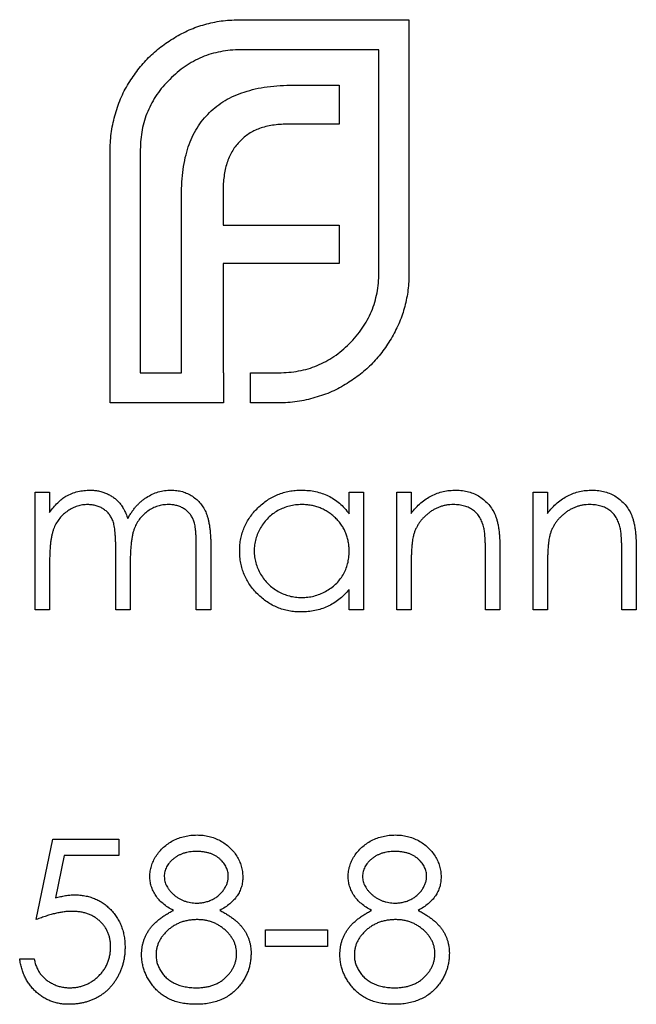
# Model space of a CAD drawing. Units: millimetres. Extents: x 125 to 7300, y 125 to 5125.
# Drawn here: x 3082 to 3087, y 3953 to 3961 of the extents above; entities that cross this region are included whole.
import ezdxf

# ---------------------------------------------------------------- set-up
doc = ezdxf.new("R2010")
doc.units = ezdxf.units.MM
doc.header["$LTSCALE"] = 25

msp = doc.modelspace()

# ---------------------------------------------------------------- linework, layer by layer
at = {"color": 7, "linetype": 'Continuous', "lineweight": 25}
for p, q in [((3083.5775, 3960.8489), (3084.9606, 3960.8489)), ((3084.9606, 3960.8489), (3084.9606, 3958.7685)), ((3084.7134, 3960.6017), (3083.5775, 3960.6017)), ((3084.7134, 3958.7685), (3084.7134, 3960.6017)), ((3084.0154, 3960.3115), (3084.3885, 3960.3115)), ((3084.3885, 3960.3115), (3084.3885, 3959.9904)), ((3084.3885, 3959.9904), (3083.9589, 3959.9904)), ((3082.5071, 3957.702), (3082.5071, 3959.7824)), ((3082.7543, 3959.7824), (3082.7543, 3957.9492)), ((3083.0921, 3957.9492), (3083.0921, 3959.4055)), ((3083.435, 3959.4575), (3083.435, 3959.1628)), ((3083.435, 3959.1628), (3084.3885, 3959.1628)), ((3084.3885, 3959.1628), (3084.3885, 3958.8462)), ((3083.435, 3958.8462), (3083.435, 3957.9492)), ((3084.3885, 3958.8462), (3083.435, 3958.8462)), ((3082.7543, 3957.9492), (3083.0921, 3957.9492)), ((3083.435, 3957.9492), (3083.4388, 3957.9492)), ((3083.4388, 3957.9492), (3083.4388, 3957.702)), ((3083.6603, 3957.9492), (3083.8896, 3957.9492)), ((3083.6603, 3957.702), (3083.6603, 3957.9492)), ((3083.4388, 3957.702), (3082.5071, 3957.702)), ((3083.8896, 3957.702), (3083.6603, 3957.702)), ((3081.8914, 3956.9688), (3082.0102, 3956.9688)), ((3081.8914, 3956.002), (3081.8914, 3956.9688)), ((3082.0102, 3956.9688), (3082.0102, 3956.8008)), ((3084.4694, 3956.7899), (3084.4694, 3956.9688)), ((3084.4694, 3956.9688), (3084.5882, 3956.9688)), ((3084.5882, 3956.9688), (3084.5882, 3956.002)), ((3084.8595, 3956.9688), (3084.9782, 3956.9688)), ((3084.8595, 3956.002), (3084.8595, 3956.9688)), ((3084.9782, 3956.9688), (3084.9782, 3956.7944)), ((3085.9789, 3956.9688), (3086.0976, 3956.9688)), ((3085.9789, 3956.002), (3085.9789, 3956.9688)), ((3086.0976, 3956.9688), (3086.0976, 3956.7944)), ((3082.5529, 3956.002), (3082.5529, 3956.4936)), ((3083.2144, 3956.002), (3083.2144, 3956.5262)), ((3083.3331, 3956.5257), (3083.3331, 3956.002)), ((3085.7075, 3956.4957), (3085.7075, 3956.002)), ((3086.8269, 3956.4957), (3086.8269, 3956.002)), ((3082.0102, 3956.4088), (3082.0102, 3956.002)), ((3085.5888, 3956.002), (3085.5888, 3956.4568)), ((3086.7082, 3956.002), (3086.7082, 3956.4568)), ((3082.6716, 3956.3781), (3082.6716, 3956.002)), ((3084.9782, 3956.3516), (3084.9782, 3956.002)), ((3086.0976, 3956.3516), (3086.0976, 3956.002)), ((3084.4694, 3956.002), (3084.4694, 3956.1693)), ((3082.0102, 3956.002), (3081.8914, 3956.002)), ((3082.6716, 3956.002), (3082.5529, 3956.002)), ((3083.3331, 3956.002), (3083.2144, 3956.002)), ((3084.5882, 3956.002), (3084.4694, 3956.002)), ((3084.9782, 3956.002), (3084.8595, 3956.002)), ((3085.7075, 3956.002), (3085.5888, 3956.002)), ((3086.0976, 3956.002), (3085.9789, 3956.002)), ((3086.8269, 3956.002), (3086.7082, 3956.002)), ((3081.8999, 3953.4586), (3082.0356, 3954.1201)), ((3082.0356, 3954.1201), (3082.5783, 3954.1201)), ((3082.5783, 3954.1201), (3082.5783, 3953.9844)), ((3082.1284, 3953.9844), (3082.0571, 3953.6365)), ((3082.5783, 3953.9844), (3082.1284, 3953.9844)), ((3083.7825, 3953.3738), (3084.2913, 3953.3738)), ((3083.7825, 3953.2382), (3083.7825, 3953.3738)), ((3084.2913, 3953.3738), (3084.2913, 3953.2382)), ((3084.2913, 3953.2382), (3083.7825, 3953.2382)), ((3081.7642, 3953.1364), (3081.883, 3953.1364))]:
    msp.add_line(p, q, dxfattribs=at)
for points, knots in [([(3083.0491, 3960.7102), (3083.0894, 3960.7318), (3083.1696, 3960.7748), (3083.3003, 3960.8169), (3083.4365, 3960.8447), (3083.5301, 3960.8475), (3083.5775, 3960.8489)], [0, 0, 0, 0, 0.247883, 0.49298, 0.742751, 1, 1, 1, 1]), ([(3082.6677, 3960.3417), (3082.6927, 3960.3787), (3082.7425, 3960.4525), (3082.8328, 3960.5511), (3082.9349, 3960.6383), (3083.0108, 3960.6861), (3083.0491, 3960.7102)], [0, 0, 0, 0, 0.250231, 0.49812, 0.74656, 1, 1, 1, 1]), ([(3083.5775, 3960.6017), (3083.5494, 3960.601), (3083.4943, 3960.5997), (3083.4133, 3960.5874), (3083.3355, 3960.5693), (3083.2608, 3960.5426), (3083.1896, 3960.5079), (3083.1218, 3960.4654), (3083.0562, 3960.4171), (3083.0169, 3960.3786), (3082.9971, 3960.359)], [0, 0, 0, 0, 0.130168, 0.255523, 0.37903, 0.500217, 0.622743, 0.74532, 0.870786, 1, 1, 1, 1]), ([(3082.9971, 3960.359), (3082.9775, 3960.3391), (3082.9392, 3960.3), (3082.8905, 3960.2348), (3082.8482, 3960.1674), (3082.8142, 3960.0961), (3082.7868, 3960.0224), (3082.7685, 3959.9449), (3082.7565, 3959.8648), (3082.7551, 3959.8101), (3082.7543, 3959.7824)], [0, 0, 0, 0, 0.129954, 0.255342, 0.378621, 0.500515, 0.622735, 0.745008, 0.871081, 1, 1, 1, 1]), ([(3082.5508, 3960.0771), (3082.5577, 3960.1006), (3082.5715, 3960.1474), (3082.5986, 3960.215), (3082.6302, 3960.2802), (3082.6551, 3960.3211), (3082.6677, 3960.3417)], [0, 0, 0, 0, 0.252574, 0.504789, 0.751125, 1, 1, 1, 1]), ([(3083.6083, 3960.255), (3083.6383, 3960.264), (3083.7003, 3960.2825), (3083.799, 3960.2985), (3083.9047, 3960.3102), (3083.9777, 3960.3111), (3084.0154, 3960.3115)], [0, 0, 0, 0, 0.227657, 0.4694281, 0.7260056, 1, 1, 1, 1]), ([(3083.3219, 3960.0861), (3083.3416, 3960.1043), (3083.3814, 3960.1409), (3083.4506, 3960.1858), (3083.5258, 3960.2261), (3083.5804, 3960.2452), (3083.6083, 3960.255)], [0, 0, 0, 0, 0.238846, 0.483132, 0.735778, 1, 1, 1, 1]), ([(3082.5071, 3959.7824), (3082.5076, 3959.8075), (3082.5084, 3959.8575), (3082.5174, 3959.9319), (3082.5303, 3960.0055), (3082.544, 3960.0533), (3082.5508, 3960.0771)], [0, 0, 0, 0, 0.251403, 0.50207, 0.751003, 1, 1, 1, 1]), ([(3083.1486, 3959.8042), (3083.1586, 3959.8315), (3083.1783, 3959.8851), (3083.2191, 3959.9591), (3083.2653, 3960.0276), (3083.3031, 3960.0667), (3083.3219, 3960.0861)], [0, 0, 0, 0, 0.260648, 0.511856, 0.757745, 1, 1, 1, 1]), ([(3083.7335, 3959.9558), (3083.7181, 3959.9497), (3083.6878, 3959.9378), (3083.6459, 3959.9134), (3083.6069, 3959.8857), (3083.5847, 3959.863), (3083.5736, 3959.8518)], [0, 0, 0, 0, 0.257074, 0.506527, 0.754684, 1, 1, 1, 1]), ([(3083.9589, 3959.9904), (3083.9385, 3959.9902), (3083.8988, 3959.9896), (3083.8406, 3959.9828), (3083.7855, 3959.9725), (3083.7506, 3959.9613), (3083.7335, 3959.9558)], [0, 0, 0, 0, 0.266397, 0.520201, 0.765904, 1, 1, 1, 1]), ([(3083.0921, 3959.4055), (3083.0929, 3959.4426), (3083.0944, 3959.5142), (3083.1046, 3959.6182), (3083.122, 3959.7145), (3083.1399, 3959.775), (3083.1486, 3959.8042)], [0, 0, 0, 0, 0.274916, 0.531869, 0.774208, 1, 1, 1, 1]), ([(3083.5736, 3959.8518), (3083.5623, 3959.8399), (3083.5397, 3959.8161), (3083.5128, 3959.7746), (3083.4872, 3959.7311), (3083.4756, 3959.6992), (3083.4696, 3959.6829)], [0, 0, 0, 0, 0.2455892, 0.4905057, 0.7406289, 1, 1, 1, 1]), ([(3083.4696, 3959.6829), (3083.4641, 3959.6659), (3083.4527, 3959.6312), (3083.4435, 3959.5759), (3083.4356, 3959.5179), (3083.4352, 3959.4779), (3083.435, 3959.4575)], [0, 0, 0, 0, 0.234137, 0.4766, 0.733556, 1, 1, 1, 1]), ([(3084.4706, 3958.1875), (3084.4901, 3958.2078), (3084.5284, 3958.2478), (3084.5773, 3958.3136), (3084.6193, 3958.3819), (3084.6544, 3958.4532), (3084.6807, 3958.5281), (3084.6992, 3958.6058), (3084.7112, 3958.6862), (3084.7126, 3958.7409), (3084.7134, 3958.7685)], [0, 0, 0, 0, 0.1306324, 0.2560617, 0.379449, 0.5019392, 0.6240267, 0.746533, 0.8718524, 1, 1, 1, 1]), ([(3084.9606, 3958.7685), (3084.9591, 3958.7217), (3084.9564, 3958.6293), (3084.9283, 3958.4942), (3084.8866, 3958.364), (3084.8435, 3958.2841), (3084.8219, 3958.244)], [0, 0, 0, 0, 0.255507, 0.504692, 0.751467, 1, 1, 1, 1]), ([(3083.8896, 3957.9492), (3083.9176, 3957.95), (3083.9729, 3957.9515), (3084.0542, 3957.9626), (3084.1322, 3957.981), (3084.2066, 3958.008), (3084.2782, 3958.0409), (3084.3458, 3958.083), (3084.4113, 3958.1306), (3084.4507, 3958.1684), (3084.4706, 3958.1875)], [0, 0, 0, 0, 0.13049, 0.257005, 0.380817, 0.502305, 0.624277, 0.746637, 0.871818, 1, 1, 1, 1]), ([(3084.8219, 3958.244), (3084.7978, 3958.2049), (3084.7505, 3958.1281), (3084.6626, 3958.0259), (3084.5647, 3957.9353), (3084.4904, 3957.8868), (3084.4533, 3957.8626)], [0, 0, 0, 0, 0.256204, 0.504412, 0.75207, 1, 1, 1, 1]), ([(3084.4533, 3957.8626), (3084.4327, 3957.85), (3084.3918, 3957.8251), (3084.3266, 3957.7935), (3084.2591, 3957.7664), (3084.2122, 3957.7526), (3084.1888, 3957.7457)], [0, 0, 0, 0, 0.2488753, 0.4952112, 0.7474263, 1, 1, 1, 1]), ([(3084.1888, 3957.7457), (3084.1647, 3957.7389), (3084.1165, 3957.7252), (3084.0421, 3957.7122), (3083.9664, 3957.7033), (3083.9153, 3957.7025), (3083.8896, 3957.702)], [0, 0, 0, 0, 0.247387, 0.494748, 0.745943, 1, 1, 1, 1]), ([(3082.1443, 3956.9367), (3082.1601, 3956.9443), (3082.1915, 3956.9593), (3082.2411, 3956.9745), (3082.292, 3956.9838), (3082.3263, 3956.9851), (3082.3435, 3956.9857)], [0, 0, 0, 0, 0.253734, 0.503035, 0.750014, 1, 1, 1, 1]), ([(3082.3435, 3956.9857), (3082.3552, 3956.9854), (3082.3783, 3956.9846), (3082.4126, 3956.9795), (3082.4458, 3956.9707), (3082.4778, 3956.9584), (3082.5079, 3956.9436), (3082.5355, 3956.9262), (3082.5603, 3956.9067), (3082.5823, 3956.8841), (3082.602, 3956.8579), (3082.6202, 3956.8273), (3082.637, 3956.7917), (3082.6463, 3956.7659), (3082.6512, 3956.7523)], [0, 0, 0, 0, 0.084152, 0.1665323, 0.2488363, 0.3312461, 0.4129571, 0.4904943, 0.5661558, 0.6399873, 0.7167655, 0.8021439, 0.8958332, 1, 1, 1, 1]), ([(3082.6512, 3956.7523), (3082.6564, 3956.7616), (3082.6666, 3956.78), (3082.6837, 3956.806), (3082.7017, 3956.8304), (3082.7206, 3956.8531), (3082.7404, 3956.874), (3082.7612, 3956.8932), (3082.7829, 3956.9107), (3082.8131, 3956.9313), (3082.8523, 3956.9531), (3082.9018, 3956.972), (3082.9532, 3956.9837), (3082.9882, 3956.9851), (3083.0058, 3956.9857)], [0, 0, 0, 0, 0.071766, 0.141226, 0.209116, 0.27484, 0.339483, 0.402476, 0.464942, 0.526833, 0.647415, 0.765562, 0.881615, 1, 1, 1, 1]), ([(3083.0058, 3956.9857), (3083.022, 3956.9851), (3083.0537, 3956.9839), (3083.0999, 3956.9745), (3083.143, 3956.9584), (3083.1828, 3956.9364), (3083.2188, 3956.9087), (3083.2501, 3956.8758), (3083.2764, 3956.8379), (3083.2937, 3956.8022), (3083.3054, 3956.7707), (3083.3126, 3956.7439), (3083.3189, 3956.7144), (3083.3242, 3956.6821), (3083.3281, 3956.647), (3083.3309, 3956.609), (3083.3329, 3956.5683), (3083.333, 3956.5402), (3083.3331, 3956.5257)], [0, 0, 0, 0, 0.075604, 0.147965, 0.218797, 0.28947, 0.359724, 0.429708, 0.500497, 0.574429, 0.613947, 0.657155, 0.703973, 0.754939, 0.809707, 0.868833, 0.932385, 1, 1, 1, 1]), ([(3083.5705, 3956.4881), (3083.571, 3956.5049), (3083.5719, 3956.5381), (3083.5789, 3956.587), (3083.5906, 3956.634), (3083.6071, 3956.6791), (3083.6282, 3956.7224), (3083.6539, 3956.7637), (3083.6841, 3956.8033), (3083.719, 3956.8402), (3083.7568, 3956.8743), (3083.7972, 3956.904), (3083.8392, 3956.9296), (3083.8835, 3956.9498), (3083.9295, 3956.9662), (3083.9775, 3956.9776), (3084.0273, 3956.9843), (3084.0611, 3956.9853), (3084.0783, 3956.9857)], [0, 0, 0, 0, 0.063775, 0.126079, 0.186904, 0.247574, 0.308003, 0.369132, 0.432033, 0.496791, 0.561611, 0.624914, 0.686726, 0.748079, 0.809582, 0.871631, 0.934886, 1, 1, 1, 1]), ([(3084.0783, 3956.9857), (3084.098, 3956.9852), (3084.1367, 3956.9841), (3084.1933, 3956.9753), (3084.2468, 3956.9603), (3084.2977, 3956.9399), (3084.3458, 3956.9128), (3084.3906, 3956.8787), (3084.4326, 3956.8376), (3084.4569, 3956.8061), (3084.4694, 3956.7899)], [0, 0, 0, 0, 0.129862, 0.254654, 0.376015, 0.495255, 0.614798, 0.738106, 0.865196, 1, 1, 1, 1]), ([(3084.9782, 3956.7944), (3084.9909, 3956.8102), (3085.0155, 3956.8409), (3085.0565, 3956.8813), (3085.0998, 3956.9145), (3085.1451, 3956.941), (3085.1926, 3956.961), (3085.2419, 3956.9754), (3085.2934, 3956.984), (3085.3284, 3956.9852), (3085.3461, 3956.9857)], [0, 0, 0, 0, 0.140976, 0.2735688, 0.3989883, 0.5199298, 0.63811, 0.7565889, 0.8768598, 1, 1, 1, 1]), ([(3085.3461, 3956.9857), (3085.364, 3956.9851), (3085.399, 3956.9838), (3085.45, 3956.9736), (3085.4976, 3956.9561), (3085.5417, 3956.9323), (3085.5814, 3956.9025), (3085.6163, 3956.8679), (3085.6451, 3956.8281), (3085.6645, 3956.7912), (3085.6772, 3956.7584), (3085.6853, 3956.7303), (3085.6921, 3956.6991), (3085.698, 3956.6647), (3085.702, 3956.627), (3085.7051, 3956.5861), (3085.7074, 3956.542), (3085.7075, 3956.5115), (3085.7075, 3956.4957)], [0, 0, 0, 0, 0.07724, 0.151178, 0.223488, 0.295543, 0.366976, 0.437131, 0.507044, 0.57856, 0.616614, 0.658756, 0.704491, 0.754803, 0.809332, 0.868274, 0.932073, 1, 1, 1, 1]), ([(3086.0976, 3956.7944), (3086.1103, 3956.8102), (3086.1349, 3956.8409), (3086.1759, 3956.8813), (3086.2192, 3956.9145), (3086.2645, 3956.941), (3086.312, 3956.961), (3086.3613, 3956.9754), (3086.4128, 3956.984), (3086.4478, 3956.9852), (3086.4655, 3956.9857)], [0, 0, 0, 0, 0.140976, 0.273569, 0.398988, 0.51993, 0.63811, 0.756589, 0.87686, 1, 1, 1, 1]), ([(3086.4655, 3956.9857), (3086.4834, 3956.9851), (3086.5184, 3956.9838), (3086.5694, 3956.9736), (3086.617, 3956.9561), (3086.661, 3956.9323), (3086.7008, 3956.9025), (3086.7357, 3956.8679), (3086.7645, 3956.8281), (3086.7839, 3956.7912), (3086.7966, 3956.7584), (3086.8047, 3956.7303), (3086.8115, 3956.6991), (3086.8174, 3956.6647), (3086.8214, 3956.627), (3086.8245, 3956.5861), (3086.8268, 3956.542), (3086.8269, 3956.5115), (3086.8269, 3956.4957)], [0, 0, 0, 0, 0.07724, 0.151178, 0.223488, 0.295543, 0.366976, 0.437131, 0.507044, 0.57856, 0.616614, 0.658756, 0.704491, 0.754803, 0.809332, 0.868274, 0.932073, 1, 1, 1, 1]), ([(3082.0102, 3956.8008), (3082.0209, 3956.8155), (3082.0413, 3956.8436), (3082.0749, 3956.8807), (3082.1085, 3956.9122), (3082.1326, 3956.9288), (3082.1443, 3956.9367)], [0, 0, 0, 0, 0.283595, 0.543395, 0.780646, 1, 1, 1, 1]), ([(3082.3229, 3956.867), (3082.3085, 3956.8664), (3082.2799, 3956.8653), (3082.2378, 3956.8549), (3082.1972, 3956.8387), (3082.1586, 3956.8161), (3082.1232, 3956.7882), (3082.0922, 3956.7553), (3082.0662, 3956.718), (3082.0489, 3956.6831), (3082.0377, 3956.6523), (3082.0303, 3956.6261), (3082.024, 3956.597), (3082.0192, 3956.5649), (3082.0147, 3956.53), (3082.0125, 3956.4922), (3082.0103, 3956.4515), (3082.0102, 3956.4234), (3082.0102, 3956.4088)], [0, 0, 0, 0, 0.068677, 0.136871, 0.206114, 0.277538, 0.349772, 0.421251, 0.492911, 0.567027, 0.606614, 0.649704, 0.697303, 0.749086, 0.804881, 0.865485, 0.930237, 1, 1, 1, 1]), ([(3082.5529, 3956.4936), (3082.5529, 3956.5075), (3082.5528, 3956.5342), (3082.5518, 3956.5724), (3082.5499, 3956.6072), (3082.5477, 3956.6386), (3082.5445, 3956.6663), (3082.5408, 3956.6906), (3082.5365, 3956.7115), (3082.5294, 3956.7344), (3082.5186, 3956.7596), (3082.5011, 3956.7865), (3082.4793, 3956.81), (3082.4538, 3956.8301), (3082.4251, 3956.8468), (3082.3933, 3956.8587), (3082.3589, 3956.8657), (3082.3351, 3956.8666), (3082.3229, 3956.867)], [0, 0, 0, 0, 0.08253, 0.158779, 0.227738, 0.289946, 0.345499, 0.393896, 0.436374, 0.472122, 0.536384, 0.599078, 0.661948, 0.726311, 0.791771, 0.858647, 0.927305, 1, 1, 1, 1]), ([(3082.9851, 3956.867), (3082.9701, 3956.8665), (3082.9405, 3956.8654), (3082.8972, 3956.8546), (3082.8557, 3956.8383), (3082.817, 3956.8148), (3082.7815, 3956.7865), (3082.7509, 3956.7529), (3082.7257, 3956.7148), (3082.7086, 3956.6796), (3082.6977, 3956.648), (3082.6906, 3956.6204), (3082.6851, 3956.589), (3082.6799, 3956.554), (3082.6765, 3956.5152), (3082.6734, 3956.4728), (3082.6719, 3956.4267), (3082.6717, 3956.3947), (3082.6716, 3956.3781)], [0, 0, 0, 0, 0.068158, 0.134707, 0.201865, 0.270788, 0.340024, 0.408083, 0.476813, 0.547346, 0.58564, 0.628865, 0.677153, 0.730803, 0.789807, 0.854325, 0.924365, 1, 1, 1, 1]), ([(3083.2144, 3956.5262), (3083.2143, 3956.5386), (3083.2143, 3956.5624), (3083.2133, 3956.5965), (3083.2113, 3956.6276), (3083.2091, 3956.6556), (3083.206, 3956.6806), (3083.2019, 3956.7026), (3083.1977, 3956.7218), (3083.1906, 3956.743), (3083.1793, 3956.7663), (3083.162, 3956.7916), (3083.1403, 3956.8135), (3083.1152, 3956.8326), (3083.0867, 3956.8481), (3083.0552, 3956.8591), (3083.021, 3956.866), (3082.9973, 3956.8667), (3082.9851, 3956.867)], [0, 0, 0, 0, 0.078343, 0.150563, 0.216151, 0.27568, 0.328707, 0.375904, 0.417302, 0.452693, 0.517265, 0.581217, 0.645322, 0.712024, 0.78013, 0.850218, 0.922649, 1, 1, 1, 1]), ([(3084.0799, 3956.867), (3084.0625, 3956.8664), (3084.0283, 3956.8652), (3083.978, 3956.8557), (3083.9299, 3956.8398), (3083.8841, 3956.8182), (3083.8415, 3956.791), (3083.8035, 3956.758), (3083.7696, 3956.7203), (3083.7412, 3956.6779), (3083.718, 3956.6325), (3083.7017, 3956.585), (3083.6909, 3956.5363), (3083.6898, 3956.5033), (3083.6892, 3956.4867)], [0, 0, 0, 0, 0.085921, 0.169593, 0.252476, 0.336244, 0.419505, 0.502036, 0.584775, 0.669846, 0.754185, 0.836658, 0.91801, 1, 1, 1, 1]), ([(3084.4694, 3956.4833), (3084.4691, 3956.4967), (3084.4684, 3956.5229), (3084.4629, 3956.5615), (3084.4542, 3956.5985), (3084.442, 3956.6338), (3084.4259, 3956.6673), (3084.4066, 3956.6992), (3084.3835, 3956.7294), (3084.3572, 3956.7574), (3084.3285, 3956.783), (3084.298, 3956.8058), (3084.2655, 3956.8246), (3084.2315, 3956.8401), (3084.196, 3956.8524), (3084.1586, 3956.8607), (3084.1198, 3956.8663), (3084.0933, 3956.8668), (3084.0799, 3956.867)], [0, 0, 0, 0, 0.065634, 0.129188, 0.191219, 0.251913, 0.312507, 0.373494, 0.435152, 0.498741, 0.562095, 0.624187, 0.685476, 0.746097, 0.807612, 0.869967, 0.933951, 1, 1, 1, 1]), ([(3085.3254, 3956.867), (3085.3159, 3956.8668), (3085.297, 3956.8665), (3085.2689, 3956.8629), (3085.2417, 3956.8571), (3085.2151, 3956.8492), (3085.1896, 3956.8384), (3085.1644, 3956.8261), (3085.1404, 3956.8107), (3085.1171, 3956.7936), (3085.0954, 3956.7747), (3085.0753, 3956.7547), (3085.0573, 3956.7335), (3085.041, 3956.7113), (3085.027, 3956.6878), (3085.0147, 3956.6632), (3085.0043, 3956.6377), (3084.9991, 3956.6199), (3084.9965, 3956.611)], [0, 0, 0, 0, 0.063986, 0.126627, 0.188984, 0.25023, 0.312351, 0.374574, 0.438148, 0.50292, 0.567974, 0.630771, 0.692935, 0.754398, 0.815218, 0.876117, 0.938015, 1, 1, 1, 1]), ([(3085.5748, 3956.6767), (3085.5708, 3956.6918), (3085.563, 3956.7206), (3085.5439, 3956.7598), (3085.5198, 3956.7932), (3085.4904, 3956.8205), (3085.4559, 3956.8417), (3085.4165, 3956.8564), (3085.3725, 3956.8656), (3085.3415, 3956.8665), (3085.3254, 3956.867)], [0, 0, 0, 0, 0.13552, 0.260833, 0.378476, 0.493178, 0.609281, 0.729981, 0.859261, 1, 1, 1, 1]), ([(3086.4448, 3956.867), (3086.4352, 3956.8668), (3086.4163, 3956.8665), (3086.3883, 3956.8629), (3086.3611, 3956.8571), (3086.3345, 3956.8492), (3086.309, 3956.8384), (3086.2838, 3956.8261), (3086.2598, 3956.8107), (3086.2365, 3956.7936), (3086.2148, 3956.7747), (3086.1947, 3956.7547), (3086.1767, 3956.7335), (3086.1604, 3956.7113), (3086.1464, 3956.6878), (3086.1341, 3956.6632), (3086.1237, 3956.6377), (3086.1185, 3956.6199), (3086.1159, 3956.611)], [0, 0, 0, 0, 0.063986, 0.126627, 0.188984, 0.25023, 0.312351, 0.374574, 0.438148, 0.50292, 0.567974, 0.630771, 0.692935, 0.754398, 0.815218, 0.876117, 0.938015, 1, 1, 1, 1]), ([(3086.6942, 3956.6767), (3086.6902, 3956.6918), (3086.6824, 3956.7206), (3086.6633, 3956.7598), (3086.6392, 3956.7932), (3086.6098, 3956.8205), (3086.5753, 3956.8417), (3086.5358, 3956.8564), (3086.4919, 3956.8656), (3086.4609, 3956.8665), (3086.4448, 3956.867)], [0, 0, 0, 0, 0.13552, 0.260833, 0.378476, 0.493178, 0.609281, 0.729981, 0.859261, 1, 1, 1, 1]), ([(3085.5888, 3956.4568), (3085.5887, 3956.47), (3085.5886, 3956.4951), (3085.5882, 3956.5312), (3085.5871, 3956.5639), (3085.5856, 3956.5931), (3085.5834, 3956.6189), (3085.5812, 3956.6413), (3085.5784, 3956.6602), (3085.5759, 3956.6716), (3085.5748, 3956.6767)], [0, 0, 0, 0, 0.17885, 0.3421096, 0.4898257, 0.6232544, 0.7400797, 0.8414827, 0.9289077, 1, 1, 1, 1]), ([(3086.7082, 3956.4568), (3086.7081, 3956.47), (3086.708, 3956.4951), (3086.7076, 3956.5312), (3086.7065, 3956.5639), (3086.705, 3956.5931), (3086.7028, 3956.6189), (3086.7005, 3956.6413), (3086.6978, 3956.6602), (3086.6953, 3956.6716), (3086.6942, 3956.6767)], [0, 0, 0, 0, 0.17885, 0.34211, 0.489826, 0.623254, 0.74008, 0.841483, 0.928908, 1, 1, 1, 1]), ([(3084.9965, 3956.611), (3084.995, 3956.6045), (3084.9918, 3956.5903), (3084.9883, 3956.567), (3084.9851, 3956.5401), (3084.9825, 3956.5095), (3084.9808, 3956.4752), (3084.9791, 3956.4373), (3084.9784, 3956.3957), (3084.9783, 3956.3667), (3084.9782, 3956.3516)], [0, 0, 0, 0, 0.076995, 0.167615, 0.271052, 0.38946, 0.520843, 0.666399, 0.826094, 1, 1, 1, 1]), ([(3086.1159, 3956.611), (3086.1144, 3956.6045), (3086.1112, 3956.5903), (3086.1077, 3956.567), (3086.1045, 3956.5401), (3086.1019, 3956.5095), (3086.1002, 3956.4752), (3086.0984, 3956.4373), (3086.0978, 3956.3957), (3086.0977, 3956.3667), (3086.0976, 3956.3516)], [0, 0, 0, 0, 0.076995, 0.167615, 0.271052, 0.38946, 0.520843, 0.666399, 0.826094, 1, 1, 1, 1]), ([(3084.0746, 3955.9851), (3084.0575, 3955.9855), (3084.0238, 3955.9865), (3083.9743, 3955.9935), (3083.9266, 3956.0049), (3083.8808, 3956.0208), (3083.8371, 3956.0418), (3083.7951, 3956.0669), (3083.7551, 3956.0969), (3083.7176, 3956.1311), (3083.6832, 3956.1683), (3083.6529, 3956.208), (3083.6277, 3956.25), (3083.6066, 3956.2937), (3083.5903, 3956.3396), (3083.579, 3956.3874), (3083.5719, 3956.4371), (3083.571, 3956.4709), (3083.5705, 3956.4881)], [0, 0, 0, 0, 0.06462, 0.127433, 0.189004, 0.24993, 0.310668, 0.372329, 0.434939, 0.499576, 0.564191, 0.626735, 0.688109, 0.749294, 0.810331, 0.871901, 0.935046, 1, 1, 1, 1]), ([(3083.6892, 3956.4867), (3083.69, 3956.4703), (3083.6914, 3956.4374), (3083.7015, 3956.3886), (3083.7184, 3956.3411), (3083.7416, 3956.2953), (3083.7706, 3956.2527), (3083.8042, 3956.2143), (3083.8427, 3956.1812), (3083.8854, 3956.1535), (3083.931, 3956.1312), (3083.9789, 3956.1156), (3084.0283, 3956.1056), (3084.0619, 3956.1044), (3084.0788, 3956.1038)], [0, 0, 0, 0, 0.081589, 0.162859, 0.245484, 0.330807, 0.416493, 0.499893, 0.583048, 0.667158, 0.751312, 0.833785, 0.916256, 1, 1, 1, 1]), ([(3084.0788, 3956.1038), (3084.096, 3956.1044), (3084.1302, 3956.1057), (3084.1806, 3956.1152), (3084.2295, 3956.131), (3084.2763, 3956.1529), (3084.3199, 3956.18), (3084.359, 3956.2118), (3084.3921, 3956.2487), (3084.4202, 3956.2893), (3084.4421, 3956.3338), (3084.4582, 3956.3812), (3084.4676, 3956.4314), (3084.4688, 3956.4658), (3084.4694, 3956.4833)], [0, 0, 0, 0, 0.084802, 0.168664, 0.252552, 0.33824, 0.423103, 0.505556, 0.586176, 0.667136, 0.748499, 0.830452, 0.913456, 1, 1, 1, 1]), ([(3084.4694, 3956.1693), (3084.456, 3956.1541), (3084.4299, 3956.1246), (3084.3863, 3956.086), (3084.34, 3956.0541), (3084.2914, 3956.0284), (3084.2404, 3956.009), (3084.1872, 3955.9953), (3084.1317, 3955.9864), (3084.0938, 3955.9855), (3084.0746, 3955.9851)], [0, 0, 0, 0, 0.134298, 0.262085, 0.38627, 0.507165, 0.6273, 0.748145, 0.87237, 1, 1, 1, 1]), ([(3082.8327, 3953.8145), (3082.8334, 3953.8286), (3082.8346, 3953.857), (3082.8447, 3953.8992), (3082.861, 3953.9406), (3082.8833, 3953.9811), (3082.911, 3954.0192), (3082.9443, 3954.0535), (3082.9823, 3954.0834), (3083.0249, 3954.1086), (3083.0707, 3954.1291), (3083.1191, 3954.1432), (3083.1691, 3954.1524), (3083.2032, 3954.1535), (3083.2205, 3954.154)], [0, 0, 0, 0, 0.074058, 0.14887, 0.226668, 0.307735, 0.391157, 0.473929, 0.557928, 0.644989, 0.733364, 0.821092, 0.909287, 1, 1, 1, 1]), ([(3083.2205, 3954.154), (3083.2373, 3954.1535), (3083.2704, 3954.1524), (3083.3192, 3954.1434), (3083.3659, 3954.1284), (3083.4102, 3954.108), (3083.4516, 3954.0829), (3083.4881, 3954.0525), (3083.5203, 3954.0185), (3083.547, 3953.9803), (3083.569, 3953.94), (3083.5843, 3953.8978), (3083.5941, 3953.8547), (3083.5953, 3953.8255), (3083.596, 3953.8108)], [0, 0, 0, 0, 0.08941, 0.176306, 0.262626, 0.349446, 0.435498, 0.518928, 0.601355, 0.684256, 0.765807, 0.844877, 0.92228, 1, 1, 1, 1]), ([(3084.4609, 3953.8145), (3084.4616, 3953.8286), (3084.4628, 3953.857), (3084.4729, 3953.8992), (3084.4892, 3953.9406), (3084.5115, 3953.9811), (3084.5392, 3954.0192), (3084.5725, 3954.0535), (3084.6105, 3954.0834), (3084.6531, 3954.1086), (3084.699, 3954.1291), (3084.7473, 3954.1432), (3084.7973, 3954.1524), (3084.8314, 3954.1535), (3084.8487, 3954.154)], [0, 0, 0, 0, 0.074058, 0.14887, 0.226668, 0.307735, 0.391157, 0.473929, 0.557928, 0.644989, 0.733364, 0.821092, 0.909287, 1, 1, 1, 1]), ([(3084.8487, 3954.154), (3084.8655, 3954.1535), (3084.8986, 3954.1524), (3084.9474, 3954.1434), (3084.9941, 3954.1284), (3085.0384, 3954.108), (3085.0798, 3954.0829), (3085.1163, 3954.0525), (3085.1485, 3954.0185), (3085.1752, 3953.9803), (3085.1972, 3953.94), (3085.2125, 3953.8978), (3085.2223, 3953.8547), (3085.2236, 3953.8255), (3085.2242, 3953.8108)], [0, 0, 0, 0, 0.08941, 0.176306, 0.262626, 0.349446, 0.435498, 0.518928, 0.601355, 0.684256, 0.765807, 0.844877, 0.92228, 1, 1, 1, 1]), ([(3083.2138, 3954.0183), (3083.2045, 3954.0181), (3083.1864, 3954.0176), (3083.1598, 3954.0151), (3083.1345, 3954.0102), (3083.1102, 3954.0037), (3083.0873, 3953.9949), (3083.0655, 3953.9845), (3083.0451, 3953.9719), (3083.0258, 3953.9578), (3083.0086, 3953.9423), (3082.9932, 3953.9261), (3082.9805, 3953.9089), (3082.9696, 3953.8913), (3082.9618, 3953.8725), (3082.9559, 3953.8532), (3082.9519, 3953.8333), (3082.9516, 3953.8196), (3082.9515, 3953.8127)], [0, 0, 0, 0, 0.075243, 0.147209, 0.216447, 0.284025, 0.350655, 0.415031, 0.47963, 0.544652, 0.608044, 0.667828, 0.725114, 0.780992, 0.835527, 0.889438, 0.944072, 1, 1, 1, 1]), ([(3083.4772, 3953.8153), (3083.477, 3953.8216), (3083.4766, 3953.8341), (3083.4734, 3953.8525), (3083.4679, 3953.8705), (3083.4606, 3953.8883), (3083.4509, 3953.9055), (3083.4394, 3953.9224), (3083.4255, 3953.9388), (3083.4098, 3953.9549), (3083.3921, 3953.9697), (3083.3723, 3953.9828), (3083.3505, 3953.9939), (3083.3268, 3954.003), (3083.3012, 3954.0098), (3083.2738, 3954.0148), (3083.2444, 3954.0177), (3083.2243, 3954.0181), (3083.2138, 3954.0183)], [0, 0, 0, 0, 0.050902, 0.101034, 0.151084, 0.203062, 0.256248, 0.310847, 0.368769, 0.430015, 0.49252, 0.556049, 0.621996, 0.690192, 0.761385, 0.836356, 0.915487, 1, 1, 1, 1]), ([(3084.842, 3954.0183), (3084.8328, 3954.0181), (3084.8146, 3954.0176), (3084.788, 3954.0151), (3084.7627, 3954.0102), (3084.7384, 3954.0037), (3084.7155, 3953.9949), (3084.6937, 3953.9845), (3084.6733, 3953.9719), (3084.6541, 3953.9578), (3084.6368, 3953.9423), (3084.6214, 3953.9261), (3084.6087, 3953.9089), (3084.5978, 3953.8913), (3084.59, 3953.8725), (3084.5841, 3953.8532), (3084.5801, 3953.8333), (3084.5798, 3953.8196), (3084.5797, 3953.8127)], [0, 0, 0, 0, 0.0752433, 0.1472088, 0.2164471, 0.284025, 0.3506554, 0.4150313, 0.4796298, 0.5446516, 0.6080442, 0.6678276, 0.7251142, 0.7809917, 0.835527, 0.8894382, 0.9440721, 1, 1, 1, 1]), ([(3085.1054, 3953.8153), (3085.1052, 3953.8216), (3085.1048, 3953.8341), (3085.1016, 3953.8525), (3085.0961, 3953.8705), (3085.0888, 3953.8883), (3085.0791, 3953.9055), (3085.0676, 3953.9224), (3085.0537, 3953.9388), (3085.038, 3953.9549), (3085.0203, 3953.9697), (3085.0005, 3953.9828), (3084.9787, 3953.9939), (3084.955, 3954.003), (3084.9294, 3954.0098), (3084.902, 3954.0148), (3084.8727, 3954.0177), (3084.8525, 3954.0181), (3084.842, 3954.0183)], [0, 0, 0, 0, 0.050902, 0.101034, 0.151084, 0.203062, 0.256248, 0.310847, 0.368769, 0.430015, 0.49252, 0.556049, 0.621996, 0.690192, 0.761385, 0.836356, 0.915487, 1, 1, 1, 1]), ([(3083.0259, 3953.5342), (3083.0106, 3953.5425), (3082.9809, 3953.5587), (3082.9415, 3953.5885), (3082.9078, 3953.6207), (3082.8805, 3953.6561), (3082.859, 3953.6936), (3082.8442, 3953.7328), (3082.8342, 3953.7731), (3082.8332, 3953.8007), (3082.8327, 3953.8145)], [0, 0, 0, 0, 0.14586, 0.282426, 0.41085, 0.535029, 0.654701, 0.770133, 0.884556, 1, 1, 1, 1]), ([(3082.9515, 3953.8127), (3082.9517, 3953.8058), (3082.9522, 3953.7921), (3082.9562, 3953.772), (3082.9621, 3953.7521), (3082.9714, 3953.7332), (3082.9826, 3953.7143), (3082.9964, 3953.6961), (3083.0129, 3953.6785), (3083.0314, 3953.6616), (3083.0516, 3953.6457), (3083.073, 3953.632), (3083.0953, 3953.6205), (3083.1183, 3953.6109), (3083.1423, 3953.6035), (3083.167, 3953.5982), (3083.1925, 3953.5949), (3083.2098, 3953.5945), (3083.2186, 3953.5943)], [0, 0, 0, 0, 0.054564, 0.107826, 0.161924, 0.21751, 0.274498, 0.334815, 0.397555, 0.464755, 0.532901, 0.600097, 0.665354, 0.731084, 0.796883, 0.863292, 0.930831, 1, 1, 1, 1]), ([(3083.2186, 3953.5943), (3083.2298, 3953.5947), (3083.2522, 3953.5953), (3083.2852, 3953.6014), (3083.3173, 3953.611), (3083.3481, 3953.6242), (3083.3769, 3953.6406), (3083.4025, 3953.6604), (3083.4248, 3953.6829), (3083.4435, 3953.7079), (3083.4581, 3953.7345), (3083.4694, 3953.7612), (3083.476, 3953.7883), (3083.4768, 3953.8064), (3083.4772, 3953.8153)], [0, 0, 0, 0, 0.08969, 0.178494, 0.266838, 0.356558, 0.445334, 0.530806, 0.614076, 0.697707, 0.779142, 0.855354, 0.928557, 1, 1, 1, 1]), ([(3083.596, 3953.8108), (3083.5954, 3953.7965), (3083.5944, 3953.7683), (3083.5854, 3953.7272), (3083.5703, 3953.6887), (3083.5497, 3953.6524), (3083.5229, 3953.6189), (3083.4901, 3953.5878), (3083.4518, 3953.5589), (3083.4229, 3953.5426), (3083.4081, 3953.5342)], [0, 0, 0, 0, 0.121904, 0.239413, 0.35541, 0.472091, 0.592859, 0.718703, 0.854892, 1, 1, 1, 1]), ([(3084.6541, 3953.5342), (3084.6388, 3953.5425), (3084.6091, 3953.5587), (3084.5698, 3953.5885), (3084.536, 3953.6207), (3084.5087, 3953.6561), (3084.4872, 3953.6936), (3084.4724, 3953.7328), (3084.4624, 3953.7731), (3084.4614, 3953.8007), (3084.4609, 3953.8145)], [0, 0, 0, 0, 0.1458601, 0.2824259, 0.4108504, 0.5350294, 0.6547011, 0.7701334, 0.8845558, 1, 1, 1, 1]), ([(3084.5797, 3953.8127), (3084.5799, 3953.8058), (3084.5804, 3953.7921), (3084.5844, 3953.772), (3084.5903, 3953.7521), (3084.5997, 3953.7332), (3084.6108, 3953.7143), (3084.6246, 3953.6961), (3084.6411, 3953.6785), (3084.6596, 3953.6616), (3084.6798, 3953.6457), (3084.7012, 3953.632), (3084.7235, 3953.6205), (3084.7465, 3953.6109), (3084.7705, 3953.6035), (3084.7952, 3953.5982), (3084.8207, 3953.5949), (3084.838, 3953.5945), (3084.8468, 3953.5943)], [0, 0, 0, 0, 0.054564, 0.107826, 0.161924, 0.21751, 0.274498, 0.334815, 0.397555, 0.464755, 0.532901, 0.600097, 0.665354, 0.731084, 0.796883, 0.863292, 0.930831, 1, 1, 1, 1]), ([(3084.8468, 3953.5943), (3084.858, 3953.5947), (3084.8804, 3953.5953), (3084.9134, 3953.6014), (3084.9455, 3953.611), (3084.9763, 3953.6242), (3085.0051, 3953.6406), (3085.0307, 3953.6604), (3085.053, 3953.6829), (3085.0717, 3953.7079), (3085.0863, 3953.7345), (3085.0976, 3953.7612), (3085.1042, 3953.7883), (3085.105, 3953.8064), (3085.1054, 3953.8153)], [0, 0, 0, 0, 0.08969, 0.178494, 0.266838, 0.356558, 0.445334, 0.530806, 0.614076, 0.697707, 0.779142, 0.855354, 0.928557, 1, 1, 1, 1]), ([(3085.2242, 3953.8108), (3085.2236, 3953.7965), (3085.2226, 3953.7683), (3085.2136, 3953.7272), (3085.1985, 3953.6887), (3085.1779, 3953.6524), (3085.1511, 3953.6189), (3085.1183, 3953.5878), (3085.08, 3953.5589), (3085.0511, 3953.5426), (3085.0363, 3953.5342)], [0, 0, 0, 0, 0.121904, 0.239413, 0.35541, 0.472091, 0.592859, 0.718703, 0.854892, 1, 1, 1, 1]), ([(3082.0571, 3953.6365), (3082.0711, 3953.6403), (3082.0982, 3953.6478), (3082.1383, 3953.6561), (3082.1763, 3953.6611), (3082.201, 3953.6618), (3082.2129, 3953.6622)], [0, 0, 0, 0, 0.275068, 0.532901, 0.773973, 1, 1, 1, 1]), ([(3082.2129, 3953.6622), (3082.2277, 3953.6618), (3082.2567, 3953.6612), (3082.2992, 3953.6552), (3082.3398, 3953.6457), (3082.3783, 3953.6324), (3082.4149, 3953.6154), (3082.4493, 3953.5942), (3082.4818, 3953.5695), (3082.5121, 3953.541), (3082.5395, 3953.5096), (3082.5636, 3953.4759), (3082.584, 3953.4402), (3082.6005, 3953.4021), (3082.6137, 3953.3621), (3082.6224, 3953.3196), (3082.6282, 3953.2752), (3082.6289, 3953.2449), (3082.6292, 3953.2294)], [0, 0, 0, 0, 0.0658076, 0.1293943, 0.1908941, 0.2512811, 0.310815, 0.370371, 0.4307683, 0.4928813, 0.5551039, 0.6160671, 0.677256, 0.7382598, 0.8007621, 0.8647776, 0.9310453, 1, 1, 1, 1]), ([(3082.1914, 3953.5265), (3082.1812, 3953.5263), (3082.16, 3953.5258), (3082.1275, 3953.5225), (3082.0934, 3953.5171), (3082.0577, 3953.5097), (3082.0205, 3953.5), (3081.9816, 3953.4884), (3081.9412, 3953.4745), (3081.9139, 3953.464), (3081.8999, 3953.4586)], [0, 0, 0, 0, 0.102203, 0.211023, 0.3251, 0.446502, 0.573788, 0.708901, 0.850358, 1, 1, 1, 1]), ([(3082.5105, 3953.2344), (3082.5102, 3953.2451), (3082.5098, 3953.2658), (3082.5058, 3953.2962), (3082.4989, 3953.325), (3082.4892, 3953.3522), (3082.477, 3953.378), (3082.4621, 3953.4024), (3082.4442, 3953.4249), (3082.4238, 3953.4458), (3082.4014, 3953.465), (3082.3767, 3953.4814), (3082.3501, 3953.4951), (3082.322, 3953.507), (3082.2918, 3953.5156), (3082.26, 3953.522), (3082.2263, 3953.5257), (3082.2033, 3953.5262), (3082.1914, 3953.5265)], [0, 0, 0, 0, 0.065351, 0.127916, 0.18836, 0.247216, 0.30563, 0.36377, 0.422661, 0.482687, 0.5433, 0.604118, 0.664965, 0.727413, 0.791468, 0.858055, 0.927037, 1, 1, 1, 1]), ([(3082.7649, 3953.1716), (3082.7651, 3953.1809), (3082.7656, 3953.1993), (3082.7685, 3953.2264), (3082.7733, 3953.2527), (3082.7799, 3953.2785), (3082.7887, 3953.3034), (3082.7994, 3953.3277), (3082.8118, 3953.3513), (3082.8262, 3953.3743), (3082.843, 3953.3965), (3082.8619, 3953.4182), (3082.8835, 3953.4391), (3082.9074, 3953.4594), (3082.9334, 3953.4795), (3082.9621, 3953.4983), (3082.9929, 3953.5171), (3083.0147, 3953.5284), (3083.0259, 3953.5342)], [0, 0, 0, 0, 0.058854, 0.116315, 0.172675, 0.22878, 0.28458, 0.340257, 0.39663, 0.453507, 0.512318, 0.572648, 0.636022, 0.702363, 0.771483, 0.844184, 0.92007, 1, 1, 1, 1]), ([(3083.4081, 3953.5342), (3083.4189, 3953.5285), (3083.44, 3953.5175), (3083.4701, 3953.4998), (3083.4976, 3953.4811), (3083.5233, 3953.4623), (3083.5466, 3953.4428), (3083.5675, 3953.4224), (3083.5863, 3953.4016), (3083.6027, 3953.3801), (3083.6171, 3953.3579), (3083.6296, 3953.3351), (3083.6403, 3953.3115), (3083.6487, 3953.2871), (3083.6557, 3953.2621), (3083.6605, 3953.2362), (3083.6631, 3953.2096), (3083.6636, 3953.1916), (3083.6638, 3953.1825)], [0, 0, 0, 0, 0.079525, 0.1551, 0.22722, 0.295911, 0.362056, 0.42552, 0.485813, 0.544495, 0.60146, 0.657841, 0.713974, 0.769468, 0.82613, 0.882885, 0.940701, 1, 1, 1, 1]), ([(3084.3931, 3953.1716), (3084.3933, 3953.1809), (3084.3938, 3953.1993), (3084.3967, 3953.2264), (3084.4015, 3953.2527), (3084.4081, 3953.2785), (3084.4169, 3953.3034), (3084.4276, 3953.3277), (3084.44, 3953.3513), (3084.4544, 3953.3743), (3084.4712, 3953.3965), (3084.4901, 3953.4182), (3084.5117, 3953.4391), (3084.5356, 3953.4594), (3084.5616, 3953.4795), (3084.5903, 3953.4983), (3084.6211, 3953.5171), (3084.6429, 3953.5284), (3084.6541, 3953.5342)], [0, 0, 0, 0, 0.058854, 0.116315, 0.172675, 0.22878, 0.28458, 0.340257, 0.39663, 0.453507, 0.512318, 0.572648, 0.636022, 0.702363, 0.771483, 0.844184, 0.92007, 1, 1, 1, 1]), ([(3085.0363, 3953.5342), (3085.0471, 3953.5285), (3085.0682, 3953.5175), (3085.0983, 3953.4998), (3085.1258, 3953.4811), (3085.1515, 3953.4623), (3085.1748, 3953.4428), (3085.1957, 3953.4224), (3085.2145, 3953.4016), (3085.2309, 3953.3801), (3085.2454, 3953.3579), (3085.2578, 3953.3351), (3085.2685, 3953.3115), (3085.2769, 3953.2871), (3085.2839, 3953.2621), (3085.2887, 3953.2362), (3085.2913, 3953.2096), (3085.2918, 3953.1916), (3085.292, 3953.1825)], [0, 0, 0, 0, 0.079525, 0.1551, 0.22722, 0.295911, 0.362056, 0.42552, 0.485813, 0.544495, 0.60146, 0.657841, 0.713974, 0.769468, 0.82613, 0.882885, 0.940701, 1, 1, 1, 1]), ([(3083.2215, 3953.4586), (3083.2097, 3953.4584), (3083.1867, 3953.458), (3083.1529, 3953.4534), (3083.1204, 3953.4471), (3083.0894, 3953.4374), (3083.0599, 3953.4249), (3083.0318, 3953.4098), (3083.0051, 3953.392), (3082.9804, 3953.3716), (3082.9578, 3953.3496), (3082.938, 3953.3264), (3082.9212, 3953.3023), (3082.9077, 3953.2771), (3082.8966, 3953.2512), (3082.8893, 3953.2241), (3082.8846, 3953.1962), (3082.8839, 3953.1772), (3082.8836, 3953.1677)], [0, 0, 0, 0, 0.071269, 0.139812, 0.206497, 0.271535, 0.336082, 0.400528, 0.464984, 0.53005, 0.594423, 0.655583, 0.714849, 0.772115, 0.828999, 0.885122, 0.942079, 1, 1, 1, 1]), ([(3083.5451, 3953.1801), (3083.5447, 3953.1891), (3083.5441, 3953.2069), (3083.5398, 3953.2333), (3083.5323, 3953.2588), (3083.5219, 3953.2837), (3083.5082, 3953.3075), (3083.492, 3953.3308), (3083.4724, 3953.353), (3083.4504, 3953.3743), (3083.4263, 3953.3939), (3083.4007, 3953.4113), (3083.3738, 3953.426), (3083.3457, 3953.4379), (3083.3163, 3953.4473), (3083.2858, 3953.4538), (3083.254, 3953.4579), (3083.2325, 3953.4584), (3083.2215, 3953.4586)], [0, 0, 0, 0, 0.057339, 0.113063, 0.169181, 0.225775, 0.283826, 0.343454, 0.405907, 0.471392, 0.538003, 0.603064, 0.667602, 0.732225, 0.797005, 0.863048, 0.930357, 1, 1, 1, 1]), ([(3084.8497, 3953.4586), (3084.838, 3953.4584), (3084.8149, 3953.458), (3084.7811, 3953.4534), (3084.7486, 3953.4471), (3084.7176, 3953.4374), (3084.6881, 3953.4249), (3084.66, 3953.4098), (3084.6333, 3953.392), (3084.6086, 3953.3716), (3084.586, 3953.3496), (3084.5662, 3953.3264), (3084.5494, 3953.3023), (3084.5359, 3953.2771), (3084.5248, 3953.2512), (3084.5175, 3953.2241), (3084.5128, 3953.1962), (3084.5121, 3953.1772), (3084.5118, 3953.1677)], [0, 0, 0, 0, 0.071269, 0.139812, 0.206497, 0.271535, 0.336082, 0.400528, 0.464984, 0.53005, 0.594423, 0.655583, 0.714849, 0.772115, 0.828999, 0.885122, 0.942079, 1, 1, 1, 1]), ([(3085.1733, 3953.1801), (3085.1729, 3953.1891), (3085.1723, 3953.2069), (3085.168, 3953.2333), (3085.1605, 3953.2588), (3085.1501, 3953.2837), (3085.1364, 3953.3075), (3085.1202, 3953.3308), (3085.1006, 3953.353), (3085.0786, 3953.3743), (3085.0545, 3953.3939), (3085.0289, 3953.4113), (3085.002, 3953.426), (3084.9739, 3953.4379), (3084.9445, 3953.4473), (3084.914, 3953.4538), (3084.8822, 3953.4579), (3084.8607, 3953.4584), (3084.8497, 3953.4586)], [0, 0, 0, 0, 0.057339, 0.113063, 0.169181, 0.225775, 0.283826, 0.343454, 0.405907, 0.471392, 0.538003, 0.603064, 0.667602, 0.732225, 0.797005, 0.863048, 0.930357, 1, 1, 1, 1]), ([(3082.6292, 3953.2294), (3082.629, 3953.2186), (3082.6285, 3953.1972), (3082.6259, 3953.1654), (3082.621, 3953.1343), (3082.6145, 3953.1038), (3082.606, 3953.0741), (3082.5956, 3953.045), (3082.583, 3953.0167), (3082.5692, 3952.989), (3082.5536, 3952.9625), (3082.5363, 3952.9377), (3082.518, 3952.9142), (3082.4983, 3952.8923), (3082.4771, 3952.8722), (3082.4545, 3952.8537), (3082.4308, 3952.8365), (3082.4056, 3952.8213), (3082.3795, 3952.8073), (3082.3521, 3952.7959), (3082.3239, 3952.7856), (3082.2947, 3952.7775), (3082.2644, 3952.7711), (3082.233, 3952.7667), (3082.2008, 3952.7636), (3082.1789, 3952.7634), (3082.1678, 3952.7633)], [0, 0, 0, 0, 0.044014, 0.087434, 0.130118, 0.172554, 0.214555, 0.256298, 0.298438, 0.340849, 0.382715, 0.423924, 0.464246, 0.504074, 0.543862, 0.583567, 0.623094, 0.663229, 0.703551, 0.743938, 0.784541, 0.82575, 0.867757, 0.910745, 0.954914, 1, 1, 1, 1]), ([(3082.1747, 3952.8989), (3082.1861, 3952.8993), (3082.2084, 3952.8999), (3082.2412, 3952.9046), (3082.2728, 3952.9118), (3082.3031, 3952.9226), (3082.3324, 3952.9358), (3082.3601, 3952.9527), (3082.3869, 3952.9722), (3082.412, 3952.9944), (3082.435, 3953.019), (3082.4553, 3953.0453), (3082.4722, 3953.0733), (3082.4865, 3953.1026), (3082.4973, 3953.1334), (3082.505, 3953.1658), (3082.5096, 3953.1996), (3082.5102, 3953.2227), (3082.5105, 3953.2344)], [0, 0, 0, 0, 0.064207, 0.126425, 0.18768, 0.248216, 0.308305, 0.369661, 0.431699, 0.495947, 0.559758, 0.622295, 0.683911, 0.745092, 0.80674, 0.869087, 0.93329, 1, 1, 1, 1]), ([(3083.2125, 3952.7633), (3083.1947, 3952.7637), (3083.1602, 3952.7645), (3083.1098, 3952.7703), (3083.0629, 3952.7803), (3083.0191, 3952.7941), (3082.9788, 3952.812), (3082.9419, 3952.8343), (3082.9081, 3952.8601), (3082.8782, 3952.8902), (3082.8517, 3952.9223), (3082.8285, 3952.9555), (3082.8091, 3952.9897), (3082.7927, 3953.0244), (3082.7802, 3953.0601), (3082.7715, 3953.0966), (3082.766, 3953.1338), (3082.7653, 3953.159), (3082.7649, 3953.1716)], [0, 0, 0, 0, 0.078556, 0.152863, 0.22356, 0.290375, 0.355403, 0.418291, 0.480389, 0.543073, 0.604924, 0.664398, 0.721943, 0.778375, 0.83383, 0.888861, 0.944089, 1, 1, 1, 1]), ([(3082.8836, 3953.1677), (3082.8841, 3953.1558), (3082.8852, 3953.1322), (3082.8933, 3953.0974), (3082.9063, 3953.0637), (3082.9244, 3953.0313), (3082.9469, 3953.0011), (3082.9746, 3952.9748), (3083.0056, 3952.9513), (3083.0412, 3952.9324), (3083.0801, 3952.9173), (3083.1222, 3952.9069), (3083.167, 3952.9), (3083.198, 3952.8993), (3083.2138, 3952.8989)], [0, 0, 0, 0, 0.074898, 0.148596, 0.224471, 0.302323, 0.381919, 0.461149, 0.542417, 0.626716, 0.714597, 0.804903, 0.900127, 1, 1, 1, 1]), ([(3083.2138, 3952.8989), (3083.2262, 3952.8992), (3083.2503, 3952.8996), (3083.2855, 3952.9037), (3083.3187, 3952.9102), (3083.3499, 3952.9196), (3083.3793, 3952.9312), (3083.4066, 3952.946), (3083.4324, 3952.9628), (3083.4554, 3952.9828), (3083.4763, 3953.0041), (3083.4946, 3953.0267), (3083.5104, 3953.05), (3083.5229, 3953.0744), (3083.5328, 3953.0995), (3083.54, 3953.1255), (3083.5444, 3953.1525), (3083.5449, 3953.1708), (3083.5451, 3953.1801)], [0, 0, 0, 0, 0.076559, 0.149161, 0.218827, 0.285567, 0.350313, 0.414125, 0.477179, 0.540368, 0.602202, 0.662034, 0.719934, 0.775907, 0.831115, 0.886667, 0.942552, 1, 1, 1, 1]), ([(3083.6638, 3953.1825), (3083.6635, 3953.1698), (3083.6629, 3953.1446), (3083.6579, 3953.1073), (3083.6504, 3953.0712), (3083.6394, 3953.0361), (3083.6251, 3953.0024), (3083.6076, 3952.9698), (3083.5877, 3952.938), (3083.5717, 3952.9184), (3083.5636, 3952.9085)], [0, 0, 0, 0, 0.128158, 0.253673, 0.377325, 0.499385, 0.622918, 0.745839, 0.871395, 1, 1, 1, 1]), ([(3084.8407, 3952.7633), (3084.8229, 3952.7637), (3084.7884, 3952.7645), (3084.738, 3952.7703), (3084.6911, 3952.7803), (3084.6473, 3952.7941), (3084.607, 3952.812), (3084.5701, 3952.8343), (3084.5363, 3952.8601), (3084.5064, 3952.8902), (3084.4799, 3952.9223), (3084.4567, 3952.9555), (3084.4373, 3952.9897), (3084.4209, 3953.0244), (3084.4084, 3953.0601), (3084.3997, 3953.0966), (3084.3942, 3953.1338), (3084.3935, 3953.159), (3084.3931, 3953.1716)], [0, 0, 0, 0, 0.078556, 0.152863, 0.22356, 0.290375, 0.355403, 0.418291, 0.480389, 0.543073, 0.604924, 0.664398, 0.721943, 0.778375, 0.83383, 0.888861, 0.944089, 1, 1, 1, 1]), ([(3084.5118, 3953.1677), (3084.5123, 3953.1558), (3084.5134, 3953.1322), (3084.5215, 3953.0974), (3084.5345, 3953.0637), (3084.5526, 3953.0313), (3084.5751, 3953.0011), (3084.6028, 3952.9748), (3084.6338, 3952.9513), (3084.6694, 3952.9324), (3084.7083, 3952.9173), (3084.7504, 3952.9069), (3084.7953, 3952.9), (3084.8262, 3952.8993), (3084.842, 3952.8989)], [0, 0, 0, 0, 0.074898, 0.148596, 0.224471, 0.302323, 0.381919, 0.461149, 0.542417, 0.626716, 0.714597, 0.804903, 0.900127, 1, 1, 1, 1]), ([(3084.842, 3952.8989), (3084.8544, 3952.8992), (3084.8785, 3952.8996), (3084.9137, 3952.9037), (3084.9469, 3952.9102), (3084.9781, 3952.9196), (3085.0075, 3952.9312), (3085.0348, 3952.946), (3085.0606, 3952.9628), (3085.0836, 3952.9828), (3085.1045, 3953.0041), (3085.1228, 3953.0267), (3085.1387, 3953.05), (3085.1511, 3953.0744), (3085.1611, 3953.0995), (3085.1682, 3953.1255), (3085.1726, 3953.1525), (3085.1731, 3953.1708), (3085.1733, 3953.1801)], [0, 0, 0, 0, 0.076559, 0.149161, 0.218827, 0.285567, 0.350313, 0.414125, 0.477179, 0.540368, 0.602202, 0.662034, 0.719934, 0.775907, 0.831115, 0.886667, 0.942552, 1, 1, 1, 1]), ([(3085.292, 3953.1825), (3085.2917, 3953.1698), (3085.2911, 3953.1446), (3085.2861, 3953.1073), (3085.2786, 3953.0712), (3085.2676, 3953.0361), (3085.2533, 3953.0024), (3085.2358, 3952.9698), (3085.2159, 3952.938), (3085.1999, 3952.9184), (3085.1918, 3952.9085)], [0, 0, 0, 0, 0.128158, 0.253673, 0.377325, 0.499385, 0.622918, 0.745839, 0.871395, 1, 1, 1, 1]), ([(3082.1678, 3952.7633), (3082.1547, 3952.7635), (3082.1287, 3952.764), (3082.0907, 3952.7694), (3082.0542, 3952.7771), (3082.0194, 3952.7887), (3081.986, 3952.8032), (3081.9544, 3952.8215), (3081.924, 3952.8423), (3081.8958, 3952.8668), (3081.8696, 3952.8936), (3081.8462, 3952.9227), (3081.8254, 3952.9536), (3081.8075, 3952.9865), (3081.7922, 3953.0212), (3081.7801, 3953.0579), (3081.7704, 3953.0964), (3081.7663, 3953.1229), (3081.7642, 3953.1364)], [0, 0, 0, 0, 0.065421, 0.128708, 0.190236, 0.250724, 0.310637, 0.370766, 0.431615, 0.493523, 0.555883, 0.617342, 0.678668, 0.740711, 0.802985, 0.866803, 0.932347, 1, 1, 1, 1]), ([(3081.883, 3953.1364), (3081.8859, 3953.1238), (3081.8915, 3953.0995), (3081.9038, 3953.0655), (3081.9189, 3953.0351), (3081.9368, 3953.008), (3081.9582, 3952.9845), (3081.9826, 3952.9634), (3082.0099, 3952.9445), (3082.0403, 3952.9287), (3082.0724, 3952.9152), (3082.1059, 3952.9062), (3082.14, 3952.8999), (3082.1631, 3952.8993), (3082.1747, 3952.8989)], [0, 0, 0, 0, 0.094687, 0.181994, 0.264377, 0.34218, 0.418618, 0.496509, 0.577369, 0.661511, 0.746733, 0.831258, 0.915206, 1, 1, 1, 1]), ([(3083.5636, 3952.9085), (3083.5531, 3952.8969), (3083.5322, 3952.8739), (3083.4964, 3952.8441), (3083.4571, 3952.819), (3083.4144, 3952.7986), (3083.3685, 3952.7827), (3083.3194, 3952.7712), (3083.267, 3952.7647), (3083.231, 3952.7637), (3083.2125, 3952.7633)], [0, 0, 0, 0, 0.119283, 0.237093, 0.354796, 0.474576, 0.59746, 0.724926, 0.858883, 1, 1, 1, 1]), ([(3085.1918, 3952.9085), (3085.1813, 3952.8969), (3085.1604, 3952.8739), (3085.1246, 3952.8441), (3085.0853, 3952.819), (3085.0426, 3952.7986), (3084.9967, 3952.7827), (3084.9476, 3952.7712), (3084.8952, 3952.7647), (3084.8592, 3952.7637), (3084.8407, 3952.7633)], [0, 0, 0, 0, 0.119283, 0.237093, 0.354796, 0.474576, 0.59746, 0.724926, 0.858883, 1, 1, 1, 1])]:
    msp.add_open_spline(points, degree=3, knots=knots, dxfattribs=at)

doc.saveas('drawing.dxf')
